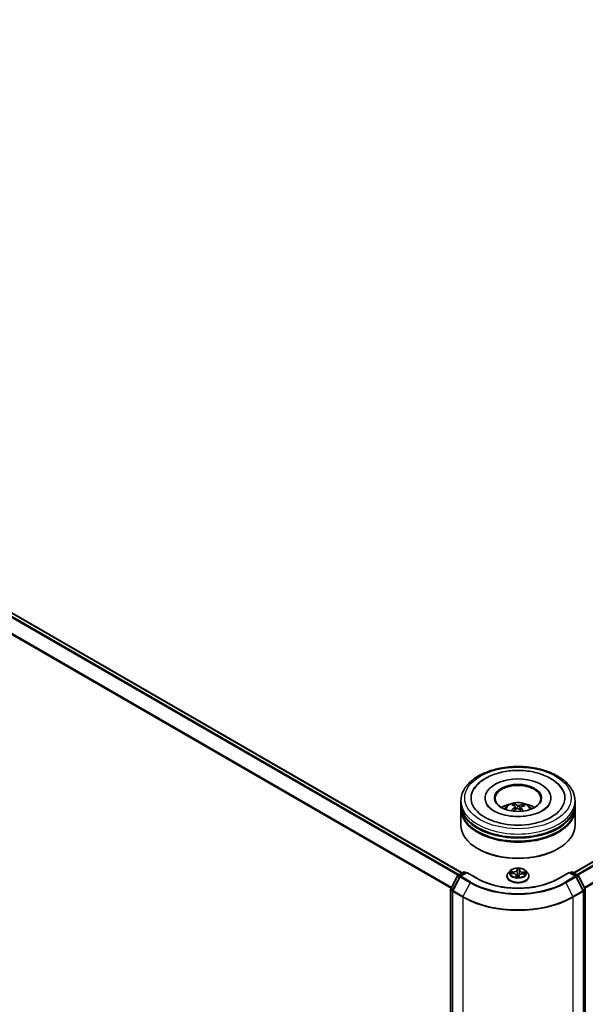
# Model space of a CAD drawing. Units: millimetres. Extents: x 7 to 10223, y 4 to 2392.
# Drawn here: x 80 to 88, y 80 to 95 of the extents above; entities that cross this region are included whole.
import ezdxf

# ---------------------------------------------------------------- set-up
doc = ezdxf.new("R2010")
doc.units = ezdxf.units.MM
doc.header["$LTSCALE"] = 0.5
doc.layers.add('Visible (ISO)', color=7, linetype='Continuous', lineweight=35)
doc.layers.add('Visible Narrow (ISO)', color=7, linetype='Continuous', lineweight=25)

msp = doc.modelspace()

# ---------------------------------------------------------------- linework, layer by layer
at = {"layer": 'Visible (ISO)'}
for p, q in [((64.8937, 94.8383), (86.4756, 82.378)), ((88.102, 82.378), (103.0058, 90.9827)), ((86.4555, 83.3816), (86.4555, 83.427)), ((86.8083, 83.4723), (86.8083, 83.4614)), ((87.7694, 83.4723), (87.7694, 83.4614)), ((88.1222, 83.3816), (88.1222, 83.427)), ((86.4555, 83.3226), (86.4555, 83.368)), ((86.4555, 83.0732), (86.4555, 83.309)), ((87.2352, 83.3563), (87.2301, 83.3773)), ((87.251, 83.3434), (87.255, 83.3058)), ((87.3267, 83.3361), (87.3219, 83.2919)), ((87.3683, 83.3683), (87.3632, 83.3533)), ((88.1222, 83.3226), (88.1222, 83.368)), ((88.1222, 83.0732), (88.1222, 83.309)), ((86.7074, 82.7284), (86.6996, 82.7329)), ((87.8702, 82.7284), (87.8781, 82.7329)), ((87.1749, 82.409), (87.1473, 82.3783)), ((87.4028, 82.409), (87.4303, 82.3783)), ((86.3076, 82.1454), (86.405, 82.3341)), ((86.4388, 82.3219), (86.3351, 82.121)), ((86.4114, 82.3409), (86.4948, 82.389)), ((86.5424, 82.3848), (86.4453, 82.3287)), ((86.5115, 82.389), (86.5306, 82.378)), ((86.5424, 82.3791), (86.5424, 82.3848)), ((86.6961, 82.296), (86.5424, 82.3848)), ((87.1277, 82.3292), (87.1277, 82.3311)), ((87.1828, 82.3709), (87.2186, 82.3692)), ((87.2648, 82.3411), (87.2671, 82.3196)), ((87.3019, 82.3208), (87.3041, 82.3366)), ((87.3564, 82.3642), (87.3924, 82.3633)), ((87.4499, 82.3292), (87.4499, 82.3311)), ((88.0352, 82.3848), (87.8815, 82.296)), ((88.0352, 82.3848), (88.0352, 82.3791)), ((88.1324, 82.3287), (88.0352, 82.3848)), ((88.047, 82.378), (88.0662, 82.389)), ((88.0828, 82.389), (88.1662, 82.3409)), ((88.2425, 82.121), (88.1388, 82.3219)), ((88.1727, 82.3341), (88.27, 82.1454)), ((86.3058, 72.4097), (86.3058, 82.1378)), ((86.3333, 82.1133), (86.3333, 72.3752)), ((88.2444, 72.3752), (88.2444, 82.1133)), ((88.2719, 82.1378), (88.2719, 72.4097))]:
    msp.add_line(p, q, dxfattribs=at)
for centre, start, end in [((86.4198, 82.3265), 120, 152.70943), ((86.4536, 82.3142), 120, 152.70943), ((86.5031, 82.3746), 60, 120), ((88.0745, 82.3746), 60, 120), ((88.124, 82.3142), 27.29057, 60), ((88.1579, 82.3265), 27.29057, 60), ((86.3224, 82.1378), 152.70943, 180), ((86.3499, 82.1133), 152.70943, 180), ((88.2277, 82.1133), 0, 27.29057), ((88.2552, 82.1378), 0, 27.29057)]:
    msp.add_arc(centre, 0.0167, start, end, dxfattribs=at)
for centre, major_axis, ratio, start_param, end_param in [((87.2888, 83.4723), (0.6861, 0), 0.5773503, 2.2877064, 7.1370716), ((87.2888, 83.4723), (0.4806, 0), 0.5773503, 5.4710656, 10.2368977), ((87.2888, 83.4633), (-0.3333, 0), 0.5773503, 2.3727253, 7.0520527), ((87.2888, 83.368), (0.8333, 0), 0.5773503, 3.12745, 6.2973279), ((87.2888, 83.309), (0.8333, 0), 0.5773503, 3.12745, 6.2973279), ((87.2888, 83.3816), (-0.8333, 0), 0.5773503, 0, 3.1415927), ((87.2888, 83.3226), (-0.8333, 0), 0.5773503, 0, 3.1415927), ((87.2888, 83.2002), (-0.3333, 0), 0.5773503, 5.0762837, 5.5305884), ((87.294, 83.0431), (-0.173, -0.3169), 0.6600191, 4.0145743, 4.2535586), ((87.2951, 83.0491), (0.1617, -0.3228), 0.4228846, 2.4984344, 2.7374187), ((87.2843, 83.0501), (0.2459, 0.2644), 0.6112549, 1.0321852, 1.2382328), ((87.283, 83.0435), (-0.1382, 0.3335), 0.5887141, 5.6764439, 5.9154282), ((87.2946, 83.0495), (0.1869, -0.3089), 0.4880753, 2.0621099, 2.2427791), ((87.2933, 83.0428), (-0.2039, -0.2979), 0.7118937, 3.6254419, 3.8644262), ((87.2825, 83.0439), (-0.1116, 0.3433), 0.5235234, 5.2866778, 5.5010497), ((87.2837, 83.0499), (0.2188, 0.2872), 0.5593803, 0.5164619, 0.7554462), ((87.2888, 83.2002), (-0.3333, 0), 0.5773503, 3.8941895, 4.3484943), ((87.2888, 83.368), (-0.8222, 0), 0.5773503, 0.478284, 2.6633086), ((87.2888, 83.0732), (0.8333, 0), 0.5773503, 3.1415927, 6.2831853), ((87.2888, 83.309), (-0.8222, 0), 0.5773503, 0.478284, 2.6633086), ((87.2888, 83.0641), (0.8222, 0), 0.5773503, 3.9269908, 5.4977871)]:
    msp.add_ellipse(centre, major_axis=major_axis, ratio=ratio, start_param=start_param, end_param=end_param, dxfattribs=at)
msp.add_ellipse((87.2888, 83.4723), major_axis=(-0.3444, 0), ratio=0.5773503, dxfattribs=at)
for points, knots in [([(86.4555, 83.427), (86.4555, 83.4785), (86.4684, 83.5299), (86.5183, 83.6287), (86.5567, 83.6758), (86.6566, 83.7626), (86.7199, 83.8016), (86.8637, 83.8656), (86.9444, 83.8904), (87.1142, 83.9235), (87.2031, 83.9318), (87.3808, 83.9314), (87.4694, 83.9227), (87.6381, 83.889), (87.7181, 83.864), (87.8619, 83.7994), (87.9255, 83.7596), (88.0285, 83.6683), (88.0683, 83.6167), (88.1121, 83.5179), (88.1222, 83.4725), (88.1222, 83.427)], [3.25228, 3.25228, 3.25228, 3.25228, 3.535885, 3.535885, 3.8390844, 3.8390844, 4.1663467, 4.1663467, 4.4976247, 4.4976247, 4.8270932, 4.8270932, 5.1557113, 5.1557113, 5.4852161, 5.4852161, 5.8165112, 5.8165112, 6.143387, 6.143387, 6.3938726, 6.3938726, 6.3938726, 6.3938726]), ([(86.6323, 83.5765), (86.6447, 83.6), (86.6597, 83.6222), (86.7122, 83.6857), (86.7566, 83.7223), (86.8628, 83.7872), (86.9263, 83.8143), (87.0626, 83.8541), (87.1356, 83.8668), (87.2833, 83.8773), (87.358, 83.8752), (87.5031, 83.8564), (87.5735, 83.8398), (87.7041, 83.7922), (87.7642, 83.7611), (87.8663, 83.6852), (87.9089, 83.6404), (87.9411, 83.5845), (87.9432, 83.5805), (87.9454, 83.5765)], [3.0276162, 3.0276162, 3.0276162, 3.0276162, 3.1784943, 3.1784943, 3.4901443, 3.4901443, 3.835417, 3.835417, 4.1814059, 4.1814059, 4.5239062, 4.5239062, 4.8670568, 4.8670568, 5.2141352, 5.2141352, 5.5540851, 5.5540851, 5.5797896, 5.5797896, 5.5797896, 5.5797896]), ([(87.09, 83.3099), (87.0962, 83.3206), (87.1035, 83.3301), (87.1247, 83.3525), (87.1396, 83.3635), (87.1751, 83.3835), (87.1962, 83.3913), (87.2408, 83.4022), (87.2644, 83.4049), (87.3114, 83.405), (87.3348, 83.4025), (87.3803, 83.3918), (87.4025, 83.3837), (87.443, 83.3606), (87.4616, 83.3459), (87.4807, 83.321), (87.4843, 83.3156), (87.4876, 83.3099)], [5.7071328, 5.7071328, 5.7071328, 5.7071328, 5.8839777, 5.8839777, 6.1813351, 6.1813351, 6.556595, 6.556595, 6.9510199, 6.9510199, 7.3408563, 7.3408563, 7.7351241, 7.7351241, 8.1094299, 8.1094299, 8.203509, 8.203509, 8.203509, 8.203509]), ([(87.7352, 83.3598), (87.7207, 83.3404), (87.6985, 83.3192), (87.6411, 83.2808), (87.6071, 83.2635), (87.5289, 83.234), (87.4845, 83.222), (87.3894, 83.2055), (87.3387, 83.2012), (87.2369, 83.2013), (87.1859, 83.2058), (87.0897, 83.2228), (87.0445, 83.2353), (86.9654, 83.2658), (86.9313, 83.2837), (86.8772, 83.3213), (86.8569, 83.3407), (86.8374, 83.3664), (86.8327, 83.3738), (86.829, 83.3809)], [0, 0, 0, 0, 0.303172, 0.303172, 0.5839493, 0.5839493, 0.8706648, 0.8706648, 1.163622, 1.163622, 1.4588415, 1.4588415, 1.7517164, 1.7517164, 2.0381293, 2.0381293, 2.3188536, 2.3188536, 2.438197, 2.438197, 2.438197, 2.438197]), ([(87.1831, 83.2858), (87.1836, 83.2864), (87.1843, 83.2868), (87.1855, 83.2875), (87.1863, 83.2877), (87.1875, 83.2877), (87.1882, 83.2876), (87.1889, 83.2872), (87.1891, 83.287), (87.1893, 83.2868)], [0.014560073, 0.014560073, 0.014560073, 0.014560073, 0.018722682, 0.018722682, 0.023429831, 0.023429831, 0.028069056, 0.028069056, 0.029938214, 0.029938214, 0.029938214, 0.029938214]), ([(87.1963, 83.2808), (87.1962, 83.2808), (87.1961, 83.2809), (87.1948, 83.282), (87.1936, 83.2829), (87.1914, 83.2849), (87.1903, 83.2858), (87.1893, 83.2868)], [4.73529824, 4.73529824, 4.73529824, 4.73529824, 4.73998129, 4.73998129, 4.79458887, 4.79458887, 4.84919646, 4.84919646, 4.84919646, 4.84919646]), ([(87.2246, 83.384), (87.2251, 83.3839), (87.2257, 83.3836), (87.2268, 83.3829), (87.2275, 83.3823), (87.2285, 83.3811), (87.229, 83.3802), (87.2297, 83.3788), (87.2299, 83.378), (87.2301, 83.3773)], [0.014560073, 0.014560073, 0.014560073, 0.014560073, 0.018722682, 0.018722682, 0.023429831, 0.023429831, 0.028069056, 0.028069056, 0.031810233, 0.031810233, 0.031810233, 0.031810233]), ([(87.2476, 83.3484), (87.249, 83.3475), (87.25, 83.3464), (87.2511, 83.3438), (87.2512, 83.3424), (87.2504, 83.3397), (87.2495, 83.3383), (87.2473, 83.336), (87.2461, 83.335), (87.2449, 83.3342)], [0, 0, 0, 0, 0.012499779, 0.012499779, 0.024999557, 0.024999557, 0.037523671, 0.037523671, 0.046676606, 0.046676606, 0.046676606, 0.046676606]), ([(87.2717, 83.3148), (87.2736, 83.3157), (87.2759, 83.3165), (87.2806, 83.3173), (87.2832, 83.3174), (87.2877, 83.3169), (87.2901, 83.3164), (87.2937, 83.3148), (87.2951, 83.314), (87.2963, 83.3131)], [0, 0, 0, 0, 0.012499779, 0.012499779, 0.024999557, 0.024999557, 0.037523671, 0.037523671, 0.046676606, 0.046676606, 0.046676606, 0.046676606]), ([(87.306, 83.3623), (87.3041, 83.3617), (87.3018, 83.3613), (87.297, 83.3609), (87.2945, 83.3609), (87.2899, 83.3613), (87.2876, 83.3617), (87.2839, 83.3628), (87.2825, 83.3633), (87.2814, 83.3639)], [0, 0, 0, 0, 0.012499779, 0.012499779, 0.024999557, 0.024999557, 0.037523671, 0.037523671, 0.046676606, 0.046676606, 0.046676606, 0.046676606]), ([(87.33, 83.3286), (87.3287, 83.3299), (87.3276, 83.3314), (87.3265, 83.3344), (87.3265, 83.3359), (87.3272, 83.3385), (87.3281, 83.3398), (87.3303, 83.3416), (87.3315, 83.3423), (87.3328, 83.3428)], [0, 0, 0, 0, 0.012499779, 0.012499779, 0.024999557, 0.024999557, 0.037523671, 0.037523671, 0.046676606, 0.046676606, 0.046676606, 0.046676606]), ([(87.3683, 83.3683), (87.3685, 83.3689), (87.3689, 83.3697), (87.3697, 83.371), (87.3704, 83.3717), (87.3717, 83.3728), (87.3725, 83.3734), (87.3738, 83.3739), (87.3745, 83.3741), (87.3752, 83.3741)], [0.0427285, 0.0427285, 0.0427285, 0.0427285, 0.046469677, 0.046469677, 0.051108902, 0.051108902, 0.055816051, 0.055816051, 0.05997866, 0.05997866, 0.05997866, 0.05997866]), ([(87.7487, 83.3809), (87.7453, 83.3744), (87.7411, 83.3677), (87.7357, 83.3604), (87.7355, 83.3601), (87.7352, 83.3598)], [6.16920881, 6.16920881, 6.16920881, 6.16920881, 6.27824602, 6.27824602, 6.28318531, 6.28318531, 6.28318531, 6.28318531]), ([(87.4028, 82.409), (87.3959, 82.4167), (87.3873, 82.4233), (87.3669, 82.4348), (87.355, 82.4395), (87.3294, 82.4464), (87.3158, 82.4486), (87.2882, 82.4503), (87.2742, 82.4498), (87.2471, 82.4462), (87.234, 82.4431), (87.21, 82.4344), (87.199, 82.4289), (87.1841, 82.4182), (87.1792, 82.4138), (87.1749, 82.409)], [3.682044, 3.682044, 3.682044, 3.682044, 4.0030569, 4.0030569, 4.3374855, 4.3374855, 4.670563, 4.670563, 5.0018764, 5.0018764, 5.3336123, 5.3336123, 5.6675903, 5.6675903, 5.8685034, 5.8685034, 5.8685034, 5.8685034]), ([(87.8815, 82.296), (87.8199, 82.2605), (87.7482, 82.2303), (87.5918, 82.1843), (87.5072, 82.1685), (87.3334, 82.1526), (87.2443, 82.1526), (87.0705, 82.1685), (86.9858, 82.1843), (86.8294, 82.2303), (86.7577, 82.2605), (86.6961, 82.296)], [1.5707963, 1.5707963, 1.5707963, 1.5707963, 1.8849556, 1.8849556, 2.1991149, 2.1991149, 2.5132741, 2.5132741, 2.8274334, 2.8274334, 3.1415927, 3.1415927, 3.1415927, 3.1415927]), ([(87.1473, 82.3783), (87.1448, 82.3755), (87.1426, 82.3727), (87.1385, 82.3668), (87.1366, 82.3637), (87.1335, 82.3575), (87.1321, 82.3543), (87.1299, 82.3478), (87.1291, 82.3445), (87.128, 82.3378), (87.1277, 82.3345), (87.1277, 82.3311)], [5.86850342, 5.86850342, 5.86850342, 5.86850342, 5.96401675, 5.96401675, 6.05953007, 6.05953007, 6.15504339, 6.15504339, 6.25055671, 6.25055671, 6.34607004, 6.34607004, 6.34607004, 6.34607004]), ([(87.1277, 82.3292), (87.1277, 82.3193), (87.1303, 82.3094), (87.1405, 82.2904), (87.1482, 82.2814), (87.1681, 82.265), (87.1805, 82.2577), (87.2085, 82.2458), (87.2241, 82.2412), (87.257, 82.2352), (87.2742, 82.2337), (87.3086, 82.234), (87.3257, 82.2358), (87.3582, 82.2425), (87.3735, 82.2473), (87.4009, 82.2597), (87.4129, 82.2673), (87.4323, 82.2844), (87.4398, 82.294), (87.448, 82.3123), (87.4499, 82.3208), (87.4499, 82.3292)], [0.0628847, 0.0628847, 0.0628847, 0.0628847, 0.3625953, 0.3625953, 0.6750063, 0.6750063, 0.9994993, 0.9994993, 1.3252273, 1.3252273, 1.6499777, 1.6499777, 1.9743326, 1.9743326, 2.2991667, 2.2991667, 2.6249641, 2.6249641, 2.9488791, 2.9488791, 3.2044774, 3.2044774, 3.2044774, 3.2044774]), ([(87.2648, 82.3411), (87.2645, 82.3442), (87.2634, 82.3472), (87.2599, 82.3527), (87.2575, 82.3553), (87.2518, 82.3598), (87.2484, 82.3618), (87.2408, 82.3651), (87.2366, 82.3665), (87.2279, 82.3684), (87.2233, 82.369), (87.2186, 82.3692)], [3.2663807, 3.2663807, 3.2663807, 3.2663807, 3.5520917, 3.5520917, 3.8378027, 3.8378027, 4.1235137, 4.1235137, 4.4092247, 4.4092247, 4.6949357, 4.6949357, 4.6949357, 4.6949357]), ([(87.2645, 82.3207), (87.2645, 82.3207), (87.2645, 82.3206), (87.2647, 82.3203), (87.2649, 82.3201), (87.2655, 82.3198), (87.2658, 82.3197), (87.2661, 82.3197)], [0.017496355, 0.017496355, 0.017496355, 0.017496355, 0.0212355826, 0.0212355826, 0.0247746244, 0.0247746244, 0.0265444783, 0.0265444783, 0.0265444783, 0.0265444783]), ([(87.2661, 82.3197), (87.2683, 82.3194), (87.2704, 82.3191), (87.2748, 82.3187), (87.2771, 82.3185), (87.2815, 82.3183), (87.2837, 82.3182), (87.2882, 82.3181), (87.2905, 82.3181), (87.2949, 82.3182), (87.2972, 82.3183), (87.2994, 82.3185)], [1.40008493, 1.40008493, 1.40008493, 1.40008493, 1.46830268, 1.46830268, 1.53652043, 1.53652043, 1.60473817, 1.60473817, 1.67295592, 1.67295592, 1.74117367, 1.74117367, 1.74117367, 1.74117367]), ([(87.3016, 82.3199), (87.3016, 82.3198), (87.3016, 82.3198), (87.3015, 82.3196), (87.3014, 82.3196), (87.3013, 82.3194), (87.3012, 82.3193), (87.3009, 82.319), (87.3007, 82.3189), (87.3001, 82.3186), (87.2998, 82.3185), (87.2994, 82.3185), (87.2994, 82.3185), (87.2994, 82.3185)], [0, 0, 0, 0, 0.0003737007, 0.0003737007, 0.0007474013, 0.0007474013, 0.001121102, 0.001121102, 0.0014948026, 0.0014948026, 0.0018586358, 0.0018586358, 0.0018685033, 0.0018685033, 0.0018685033, 0.0018685033]), ([(87.3016, 82.3199), (87.3017, 82.32), (87.3017, 82.32), (87.3017, 82.3201), (87.3018, 82.3202), (87.3018, 82.3203), (87.3018, 82.3204), (87.3019, 82.3205), (87.3019, 82.3206), (87.3019, 82.3207), (87.3019, 82.3208), (87.3019, 82.3208)], [0, 0, 0, 0, 0.00009390805, 0.00009390805, 0.0001878161, 0.0001878161, 0.00028172415, 0.00028172415, 0.00037563219, 0.00037563219, 0.00046954024, 0.00046954024, 0.00046954024, 0.00046954024]), ([(87.3564, 82.3642), (87.3514, 82.3643), (87.3463, 82.364), (87.3366, 82.3625), (87.3319, 82.3613), (87.3234, 82.3582), (87.3195, 82.3562), (87.3128, 82.3516), (87.31, 82.3489), (87.3059, 82.3431), (87.3046, 82.3399), (87.3041, 82.3366)], [4.7298423, 4.7298423, 4.7298423, 4.7298423, 5.0370202, 5.0370202, 5.3441982, 5.3441982, 5.6513761, 5.6513761, 5.9585541, 5.9585541, 6.265732, 6.265732, 6.265732, 6.265732]), ([(87.4499, 82.3311), (87.4499, 82.3345), (87.4497, 82.3378), (87.4485, 82.3445), (87.4477, 82.3478), (87.4455, 82.3543), (87.4442, 82.3575), (87.441, 82.3637), (87.4392, 82.3668), (87.4351, 82.3727), (87.4328, 82.3755), (87.4303, 82.3783)], [3.20447738, 3.20447738, 3.20447738, 3.20447738, 3.29999071, 3.29999071, 3.39550403, 3.39550403, 3.49101735, 3.49101735, 3.58653067, 3.58653067, 3.682044, 3.682044, 3.682044, 3.682044])]:
    msp.add_open_spline(points, degree=3, knots=knots, dxfattribs=at)
at = {"layer": 'Visible Narrow (ISO)'}
for p, q in [((64.8346, 94.8034), (86.4159, 82.3434)), ((86.4291, 82.3511), (64.8437, 94.8135)), ((64.8853, 94.8375), (86.4708, 82.3751)), ((86.3183, 82.1662), (64.7427, 94.6229)), ((64.74, 94.6126), (86.3136, 82.157)), ((88.1069, 82.3751), (103.0141, 90.9818)), ((103.0557, 90.9578), (88.1485, 82.3511)), ((88.1618, 82.3434), (103.0648, 90.9477)), ((103.1567, 90.7672), (88.2593, 82.1662)), ((88.264, 82.157), (103.1594, 90.7569)), ((87.2449, 83.3342), (87.2471, 83.3013)), ((87.2814, 83.3639), (87.2777, 83.3168)), ((87.306, 83.3623), (87.3095, 83.3025)), ((87.33, 83.3286), (87.3266, 83.2877)), ((87.2213, 82.3946), (87.178, 82.3957)), ((87.2742, 82.4447), (87.2708, 82.4197)), ((87.2735, 82.4175), (87.2757, 82.4332)), ((87.2735, 82.4175), (87.2775, 82.3797)), ((87.3128, 82.4161), (87.3088, 82.3786)), ((87.314, 82.4318), (87.3128, 82.4161)), ((87.3156, 82.4181), (87.3175, 82.4431)), ((86.3135, 82.1414), (86.4108, 82.3301)), ((86.341, 82.1169), (86.4446, 82.3179)), ((86.4108, 82.3301), (86.4356, 82.3157)), ((86.4198, 82.3401), (86.5031, 82.3882)), ((86.4427, 82.3268), (86.4198, 82.3401)), ((86.4446, 82.3179), (86.59, 82.2339)), ((86.4536, 82.3278), (86.5424, 82.3791)), ((86.599, 82.2439), (86.4536, 82.3278)), ((86.5031, 82.3882), (86.5258, 82.3751)), ((86.5424, 82.3791), (86.6878, 82.2952)), ((87.1753, 82.3707), (87.2185, 82.3687)), ((87.194, 82.3916), (87.2212, 82.3909)), ((87.2212, 82.3909), (87.2211, 82.3691)), ((87.2621, 82.3401), (87.2601, 82.3152)), ((87.2636, 82.3223), (87.2648, 82.338)), ((87.2648, 82.338), (87.2668, 82.3196)), ((87.3034, 82.3136), (87.3069, 82.3385)), ((87.3563, 82.3637), (87.3996, 82.3626)), ((87.3589, 82.3859), (87.3588, 82.3641)), ((87.3589, 82.3859), (87.3861, 82.3846)), ((87.4023, 82.3876), (87.3592, 82.3896)), ((87.8899, 82.2952), (88.0352, 82.3791)), ((88.124, 82.3278), (87.9787, 82.2439)), ((87.9877, 82.2339), (88.133, 82.3179)), ((88.0352, 82.3791), (88.124, 82.3278)), ((88.0519, 82.3751), (88.0745, 82.3882)), ((88.0745, 82.3882), (88.1579, 82.3401)), ((88.133, 82.3179), (88.2367, 82.1169)), ((88.1579, 82.3401), (88.1349, 82.3268)), ((88.142, 82.3157), (88.1669, 82.3301)), ((88.1669, 82.3301), (88.2642, 82.1414)), ((86.3107, 72.4029), (86.3107, 82.131)), ((86.3107, 82.131), (86.3338, 82.1176)), ((86.3383, 82.1271), (86.3135, 82.1414)), ((86.4863, 82.033), (86.341, 82.1169)), ((86.59, 82.2339), (86.4863, 82.033)), ((87.9877, 82.2339), (88.0913, 82.033)), ((88.2367, 82.1169), (88.0913, 82.033)), ((88.2642, 82.1414), (88.2394, 82.1271)), ((88.2438, 82.1176), (88.267, 82.131)), ((88.267, 82.131), (88.267, 72.4029)), ((86.3382, 82.1065), (86.4835, 82.0226)), ((86.3382, 72.3684), (86.3382, 82.1065)), ((86.4835, 82.0226), (86.4835, 72.2845)), ((88.0941, 82.0226), (88.2395, 82.1065)), ((88.0941, 72.2845), (88.0941, 82.0226)), ((88.2395, 82.1065), (88.2395, 72.3684))]:
    msp.add_line(p, q, dxfattribs=at)
for centre, major_axis in [((87.2888, 83.4723), (-0.7778, 0)), ((87.2888, 82.3791), (-0.119, 0))]:
    msp.add_ellipse(centre, major_axis=major_axis, ratio=0.5773503, dxfattribs=at)
for centre, major_axis, ratio, start_param, end_param in [((87.2888, 83.427), (-0.8333, 0), 0.5773503, 0, 3.1415927), ((87.2888, 83.3059), (-0.1705, 0), 0.5773503, 3.0761472, 6.3486308), ((87.2888, 83.3229), (0.1237, 0), 0.5773503, 3.6874256, 3.7455918), ((87.2888, 83.3229), (-0.1237, 0), 0.5773503, 5.2582219, 5.5108273), ((87.2888, 83.3201), (0.1152, 0), 0.5773503, 2.1059075, 2.3189535), ((87.2888, 83.3201), (0.1152, 0), 0.5773503, 0.6078564, 0.80916), ((87.2888, 83.3229), (-0.1237, 0), 0.5773503, 3.6874256, 3.9400309), ((87.2888, 82.375), (-0.1283, 0), 0.5773503, 5.8056187, 9.9023446), ((87.2888, 82.3791), (-0.1144, 0), 0.5773503, 6.0296161, 6.4109851), ((87.2235, 82.4199), (0.0502, 0), 0.5773503, 4.6669575, 6.2028473), ((87.2235, 82.4219), (0.0475, 0), 0.5773503, 4.6669575, 6.2028473), ((87.2708, 82.4175), (0.00275, -0.00038), 0.8138631, 0.2002759, 1.6838057), ((87.2888, 82.3791), (-0.1144, 0), 0.5773503, 4.4588197, 4.8401888), ((87.2785, 82.4333), (-0.00278, 0.00006), 0.3658508, 0.1245276, 1.5197098), ((87.2787, 82.4175), (-0.00278, -0.00012), 0.155861, 4.810468, 6.1658911), ((87.2888, 82.3665), (0.0896, 0), 0.5773503, 1.3280114, 1.6878118), ((87.3098, 82.4163), (0.00276, -0.00028), 0.1631182, 0.0135607, 1.3689838), ((87.3113, 82.4321), (0.00277, -0.00026), 0.362422, 4.8736481, 6.2688303), ((87.363, 82.4148), (-0.0502, 0), 0.5773503, 6.2377539, 7.7736436), ((87.3156, 82.4158), (-0.00277, 0.00022), 0.8156541, 4.7765285, 6.2600584), ((87.363, 82.4169), (-0.0475, 0), 0.5773503, 6.2377539, 7.7736436), ((86.4198, 82.3265), (-0.0148, 0.0076), 0.0667023, 0, 0.9537374), ((86.4198, 82.3265), (0.0083, 0.0144), 0.5773503, 0.7853982, 1.6525807), ((86.4198, 82.3265), (-0.0083, 0.0144), 0.5773503, 5.4977871, 6.2831853), ((86.4536, 82.3142), (-0.0148, 0.0076), 0.0667023, 0, 0.9537374), ((86.4536, 82.3142), (0.0083, 0.0144), 0.5773503, 0.7853982, 1.6525807), ((86.4536, 82.3142), (-0.0083, 0.0144), 0.5773503, 5.4977871, 6.2831853), ((86.5031, 82.3746), (-0.0083, 0.0144), 0.5773503, 5.4977871, 6.2831853), ((86.5031, 82.3746), (0.0083, 0.0144), 0.5773503, 0, 0.7853982), ((86.6878, 82.2816), (0.0083, 0.0144), 0.5773503, 0, 0.7853982), ((87.2888, 82.6422), (0.85, 0), 0.5773503, 3.9269908, 5.4977871), ((87.2888, 82.336), (-0.1593, 0), 0.5773503, 5.8056187, 9.9023446), ((87.2888, 82.3311), (-0.1611, 0), 0.5773503, 0, 3.1415927), ((87.2888, 82.3292), (0.1611, 0), 0.5773503, 3.1415927, 6.2831853), ((87.1939, 82.3902), (-0.00143, -0.00238), 0.246584, 4.2397342, 5.6349163), ((87.2888, 82.3665), (-0.0896, 0), 0.5773503, 6.0404004, 6.2141534), ((87.2043, 82.3796), (-0.00243, -0.00134), 0.4370078, 4.4261837, 5.7816068), ((87.2185, 82.3664), (0.00013, 0.00277), 0.0655252, 0, 0.6170034), ((87.2147, 82.3414), (0.0475, 0), 0.5773503, 6.2377539, 7.7736436), ((87.2213, 82.3923), (-0.00007, -0.00278), 0.0370819, 3.7575591, 5.241089), ((87.2888, 82.3791), (0.1144, 0), 0.5773503, 4.4588197, 4.8401888), ((87.2621, 82.3379), (0.00277, -0.00022), 0.8156541, 0.151406, 1.6349359), ((87.2664, 82.3224), (0.00013, -0.00277), 0.9965853, 4.712389, 6.1075711), ((87.2147, 82.3393), (0.0502, 0), 0.5773503, 6.2377539, 6.3450887), ((87.2789, 82.3378), (-0.00276, 0.00033), 0.1254162, 4.9023643, 5.8999752), ((87.2789, 82.3378), (0.00258, -0.00102), 0.4580931, 3.5720745, 4.7950262), ((87.2803, 82.3798), (-0.00278, -0.00012), 0.1558168, 4.814846, 6.165892), ((87.2888, 82.3077), (-0.0538, 0), 0.5773503, 4.4212388, 4.9067999), ((87.2789, 82.3378), (-0.00031, 0.00276), 0.1577378, 1.4069455, 2.0284276), ((87.2888, 82.3067), (0.0526, 0), 0.5773503, 1.2778998, 1.7652073), ((87.2992, 82.3212), (0.00277, 0.00016), 0.9996592, 4.712389, 5.7212753), ((87.3069, 82.3363), (-0.00275, 0.00038), 0.8138631, 4.8253984, 6.2831853), ((87.306, 82.3788), (0.00276, -0.00028), 0.1630738, 0.0135606, 1.3646065), ((87.3542, 82.3363), (-0.0475, 0), 0.5773503, 4.6669575, 6.2028473), ((87.3563, 82.3614), (0.00007, 0.00278), 0.0370819, 0, 0.6159665), ((87.3592, 82.3873), (-0.00013, -0.00277), 0.0655252, 3.7585961, 5.242126), ((87.3753, 82.3734), (-0.0024, 0.0014), 0.4820506, 3.5426323, 4.8980554), ((87.2888, 82.3665), (0.0896, 0), 0.5773503, 6.2269645, 6.4002008), ((87.3859, 82.3832), (-0.00129, 0.00246), 0.332323, 3.7374892, 5.1326713), ((87.2888, 82.3791), (0.1144, 0), 0.5773503, 6.0296161, 6.4109851), ((87.8899, 82.2816), (-0.0083, 0.0144), 0.5773503, 5.4977871, 6.2831853), ((88.0745, 82.3746), (-0.0083, 0.0144), 0.5773503, 5.4977871, 6.2831853), ((88.0745, 82.3746), (0.0083, 0.0144), 0.5773503, 0, 0.7853982), ((88.124, 82.3142), (0.0083, 0.0144), 0.5773503, 0, 0.7853982), ((88.124, 82.3142), (0.0083, -0.0144), 0.5773503, 1.4890119, 2.3561945), ((88.124, 82.3142), (0.0148, 0.0076), 0.0667023, 5.3294479, 6.2831853), ((88.1579, 82.3265), (0.0083, 0.0144), 0.5773503, 0, 0.7853982), ((88.1579, 82.3265), (0.0083, -0.0144), 0.5773503, 1.4890119, 2.3561945), ((88.1579, 82.3265), (0.0148, 0.0076), 0.0667023, 5.3294479, 6.2831853), ((86.3224, 82.1378), (-0.0167, 0), 0.5773503, 0, 0.7853982), ((86.3224, 82.1378), (-0.0148, 0.0076), 0.0667023, 0, 0.9537374), ((86.3224, 82.1378), (0.0083, 0.0144), 0.5773503, 1.6525807, 2.3561945), ((86.3499, 82.1133), (-0.0167, 0), 0.5773503, 0, 0.7853982), ((86.3499, 82.1133), (-0.0148, 0.0076), 0.0667023, 0, 0.9537374), ((86.3499, 82.1133), (0.0083, 0.0144), 0.5773503, 1.6525807, 2.3561945), ((86.599, 82.2303), (-0.0083, -0.0144), 0.5773503, 3.9269908, 4.7941734), ((87.2888, 82.6374), (0.9883, 0), 0.5773503, 3.9269908, 5.4977871), ((87.2888, 82.6422), (-0.9756, 0), 0.5773503, 0.7853982, 2.3561945), ((87.9787, 82.2303), (0.0083, -0.0144), 0.5773503, 1.4890119, 2.3561945), ((88.2277, 82.1133), (0.0148, 0.0076), 0.0667023, 5.3294479, 6.2831853), ((88.2277, 82.1133), (0.0083, -0.0144), 0.5773503, 0.7853982, 1.4890119), ((88.2277, 82.1133), (0.0167, 0), 0.5773503, 5.4977871, 6.2831853), ((88.2552, 82.1378), (0.0148, 0.0076), 0.0667023, 5.3294479, 6.2831853), ((88.2552, 82.1378), (0.0083, -0.0144), 0.5773503, 0.7853982, 1.4890119), ((88.2552, 82.1378), (0.0167, 0), 0.5773503, 5.4977871, 6.2831853), ((86.4953, 82.0294), (0.0083, 0.0144), 0.5773503, 1.6525807, 2.3561945), ((87.2888, 82.4875), (1.1389, 0), 0.5773503, 3.9269908, 5.4977871), ((87.2888, 82.4963), (-1.1349, 0), 0.5773503, 0.7853982, 2.3561945), ((88.0824, 82.0294), (-0.0083, 0.0144), 0.5773503, 3.9269908, 4.6306046)]:
    msp.add_ellipse(centre, major_axis=major_axis, ratio=ratio, start_param=start_param, end_param=end_param, dxfattribs=at)
for points, knots in [([(87.194, 82.3916), (87.1927, 82.392), (87.1913, 82.3924), (87.1878, 82.3935), (87.1856, 82.3941), (87.1816, 82.3951), (87.1798, 82.3954), (87.178, 82.3957)], [-0.032055974, -0.032055974, -0.032055974, -0.032055974, -0.02365019, -0.02365019, -0.010200936, -0.010200936, 0.000338329, 0.000338329, 0.000338329, 0.000338329]), ([(87.178, 82.3957), (87.1796, 82.3952), (87.1812, 82.3946), (87.1848, 82.3929), (87.1868, 82.3918), (87.19, 82.39), (87.1912, 82.3892), (87.1924, 82.3885)], [-0.000338329, -0.000338329, -0.000338329, -0.000338329, 0.010200936, 0.010200936, 0.02365019, 0.02365019, 0.032055974, 0.032055974, 0.032055974, 0.032055974]), ([(87.2783, 82.4323), (87.2783, 82.4332), (87.2783, 82.4341), (87.2779, 82.4364), (87.2776, 82.4378), (87.2767, 82.4401), (87.2763, 82.4411), (87.2753, 82.443), (87.2748, 82.4439), (87.2742, 82.4447)], [0, 0, 0, 0, 0.005934038, 0.005934038, 0.0154285, 0.0154285, 0.023744988, 0.023744988, 0.032394303, 0.032394303, 0.032394303, 0.032394303]), ([(87.2742, 82.4447), (87.2745, 82.4438), (87.2747, 82.4429), (87.2751, 82.441), (87.2752, 82.4401), (87.2756, 82.4379), (87.2757, 82.4368), (87.2758, 82.4348), (87.2758, 82.434), (87.2757, 82.4332)], [-0.032394303, -0.032394303, -0.032394303, -0.032394303, -0.023744988, -0.023744988, -0.0154285, -0.0154285, -0.005934038, -0.005934038, 0, 0, 0, 0]), ([(87.2757, 82.4332), (87.2757, 82.4307), (87.2756, 82.4281), (87.2757, 82.4228), (87.2758, 82.4201), (87.2759, 82.4174)], [0, 0, 0, 0, 0.014491423, 0.014491423, 0.028982846, 0.028982846, 0.028982846, 0.028982846]), ([(87.2759, 82.4174), (87.2762, 82.4111), (87.2764, 82.4048), (87.277, 82.3923), (87.2773, 82.386), (87.2775, 82.3797)], [0, 0, 0, 0, 0.034389927, 0.034389927, 0.068779854, 0.068779854, 0.068779854, 0.068779854]), ([(87.2784, 82.4179), (87.2783, 82.4203), (87.2782, 82.4228), (87.2782, 82.4276), (87.2782, 82.43), (87.2783, 82.4323)], [-0.028982846, -0.028982846, -0.028982846, -0.028982846, -0.014491423, -0.014491423, 0, 0, 0, 0]), ([(87.28, 82.3802), (87.2797, 82.3865), (87.2795, 82.3928), (87.2789, 82.4053), (87.2786, 82.4116), (87.2784, 82.4179)], [-0.068779854, -0.068779854, -0.068779854, -0.068779854, -0.034389927, -0.034389927, 0, 0, 0, 0]), ([(87.3104, 82.4167), (87.3097, 82.4105), (87.3091, 82.4042), (87.3079, 82.3917), (87.3072, 82.3855), (87.3066, 82.3792)], [-0.068779854, -0.068779854, -0.068779854, -0.068779854, -0.034389927, -0.034389927, 0, 0, 0, 0]), ([(87.3088, 82.3786), (87.3094, 82.3848), (87.31, 82.3911), (87.3113, 82.4036), (87.3119, 82.4098), (87.3125, 82.4161)], [0, 0, 0, 0, 0.034389927, 0.034389927, 0.068779854, 0.068779854, 0.068779854, 0.068779854]), ([(87.3116, 82.4311), (87.3114, 82.4288), (87.3113, 82.4264), (87.3108, 82.4216), (87.3106, 82.4191), (87.3104, 82.4167)], [-0.028982846, -0.028982846, -0.028982846, -0.028982846, -0.014585063, -0.014585063, 0, 0, 0, 0]), ([(87.3175, 82.4431), (87.3167, 82.4422), (87.3158, 82.4411), (87.314, 82.4385), (87.3131, 82.4368), (87.312, 82.4337), (87.3117, 82.4324), (87.3116, 82.4311)], [-0.000338329, -0.000338329, -0.000338329, -0.000338329, 0.010200936, 0.010200936, 0.02365019, 0.02365019, 0.032055974, 0.032055974, 0.032055974, 0.032055974]), ([(87.3125, 82.4161), (87.3128, 82.4187), (87.3131, 82.4214), (87.3136, 82.4267), (87.3138, 82.4293), (87.314, 82.4318)], [0, 0, 0, 0, 0.014585063, 0.014585063, 0.028982846, 0.028982846, 0.028982846, 0.028982846]), ([(87.314, 82.4318), (87.3141, 82.4329), (87.3143, 82.434), (87.315, 82.4367), (87.3155, 82.4383), (87.3166, 82.441), (87.317, 82.4421), (87.3175, 82.4431)], [-0.032055974, -0.032055974, -0.032055974, -0.032055974, -0.02365019, -0.02365019, -0.010200936, -0.010200936, 0.000338329, 0.000338329, 0.000338329, 0.000338329]), ([(87.1869, 82.3707), (87.1857, 82.371), (87.1845, 82.3712), (87.182, 82.3715), (87.1807, 82.3715), (87.178, 82.3712), (87.1767, 82.371), (87.1753, 82.3707)], [0.00764418, 0.00764418, 0.00764418, 0.00764418, 0.0154285, 0.0154285, 0.023744988, 0.023744988, 0.032394303, 0.032394303, 0.032394303, 0.032394303]), ([(87.1753, 82.3707), (87.1768, 82.3708), (87.1783, 82.3709), (87.1808, 82.3709), (87.1818, 82.3709), (87.1828, 82.3709)], [-0.032394303, -0.032394303, -0.032394303, -0.032394303, -0.023744988, -0.023744988, -0.017890108, -0.017890108, -0.017890108, -0.017890108]), ([(87.1924, 82.3885), (87.1944, 82.3873), (87.1962, 82.3859), (87.1994, 82.3827), (87.2008, 82.3809), (87.2019, 82.379)], [-0.028982846, -0.028982846, -0.028982846, -0.028982846, -0.014585063, -0.014585063, 0, 0, 0, 0]), ([(87.2044, 82.381), (87.2033, 82.3832), (87.2018, 82.3852), (87.1982, 82.3887), (87.1962, 82.3903), (87.194, 82.3916)], [0, 0, 0, 0, 0.014585063, 0.014585063, 0.028982846, 0.028982846, 0.028982846, 0.028982846]), ([(87.2636, 82.3223), (87.2635, 82.3219), (87.2633, 82.3214), (87.2627, 82.3201), (87.2621, 82.3191), (87.2611, 82.3171), (87.2606, 82.3162), (87.2601, 82.3152)], [-0.032055974, -0.032055974, -0.032055974, -0.032055974, -0.02365019, -0.02365019, -0.010200936, -0.010200936, 0.000338329, 0.000338329, 0.000338329, 0.000338329]), ([(87.2601, 82.3152), (87.261, 82.3161), (87.2618, 82.3169), (87.2636, 82.3183), (87.2646, 82.3189), (87.2656, 82.3195), (87.2659, 82.3196), (87.266, 82.3197)], [-0.000338329, -0.000338329, -0.000338329, -0.000338329, 0.010200936, 0.010200936, 0.02365019, 0.02365019, 0.032055974, 0.032055974, 0.032055974, 0.032055974]), ([(87.2647, 82.3204), (87.2646, 82.3208), (87.2645, 82.3212), (87.2641, 82.3221), (87.2638, 82.3224), (87.2636, 82.3223)], [0.007605187, 0.007605187, 0.007605187, 0.007605187, 0.014585063, 0.014585063, 0.028982846, 0.028982846, 0.028982846, 0.028982846]), ([(87.2764, 82.3382), (87.276, 82.3374), (87.2757, 82.3366), (87.2736, 82.3318), (87.2712, 82.328), (87.2677, 82.3245), (87.2672, 82.324), (87.2667, 82.3235)], [0.073818549, 0.073818549, 0.073818549, 0.073818549, 0.079279611, 0.079279611, 0.107010485, 0.107010485, 0.111579472, 0.111579472, 0.111579472, 0.111579472]), ([(87.267, 82.3205), (87.268, 82.3212), (87.2689, 82.322), (87.273, 82.326), (87.2756, 82.3299), (87.2779, 82.3349), (87.2783, 82.3357), (87.2787, 82.3365)], [-0.11433978, -0.11433978, -0.11433978, -0.11433978, -0.107010485, -0.107010485, -0.079279611, -0.079279611, -0.073818549, -0.073818549, -0.073818549, -0.073818549]), ([(87.2775, 82.3797), (87.2779, 82.3708), (87.278, 82.3619), (87.2773, 82.3481), (87.2769, 82.3432), (87.2764, 82.3382)], [0, 0, 0, 0, 0.049120627, 0.049120627, 0.07646536, 0.07646536, 0.07646536, 0.07646536]), ([(87.2784, 82.3382), (87.2791, 82.3432), (87.2795, 82.3482), (87.2803, 82.3622), (87.2804, 82.3712), (87.28, 82.3802)], [-0.07646536, -0.07646536, -0.07646536, -0.07646536, -0.049120627, -0.049120627, 0, 0, 0, 0]), ([(87.2993, 82.3185), (87.2993, 82.3184), (87.2994, 82.3183), (87.2997, 82.318), (87.3001, 82.3177), (87.3009, 82.3168), (87.3014, 82.3163), (87.3023, 82.3151), (87.3029, 82.3144), (87.3034, 82.3136)], [0, 0, 0, 0, 0.005934038, 0.005934038, 0.0154285, 0.0154285, 0.023744988, 0.023744988, 0.032394303, 0.032394303, 0.032394303, 0.032394303]), ([(87.3034, 82.3136), (87.3032, 82.3144), (87.303, 82.3153), (87.3026, 82.3167), (87.3024, 82.3174), (87.3021, 82.3188), (87.302, 82.3194), (87.3019, 82.3203), (87.3019, 82.3206), (87.3019, 82.3208)], [-0.032394303, -0.032394303, -0.032394303, -0.032394303, -0.023744988, -0.023744988, -0.0154285, -0.0154285, -0.005934038, -0.005934038, -0.00046954, -0.00046954, -0.00046954, -0.00046954]), ([(87.3066, 82.3792), (87.3057, 82.3703), (87.3053, 82.3613), (87.3053, 82.3487), (87.3053, 82.3452), (87.3055, 82.3416)], [-0.098241255, -0.098241255, -0.098241255, -0.098241255, -0.049120627, -0.049120627, -0.029727778, -0.029727778, -0.029727778, -0.029727778]), ([(87.3074, 82.3451), (87.3073, 82.3474), (87.3073, 82.3497), (87.3074, 82.3609), (87.3079, 82.3697), (87.3088, 82.3786)], [0.036448867, 0.036448867, 0.036448867, 0.036448867, 0.049120627, 0.049120627, 0.098241255, 0.098241255, 0.098241255, 0.098241255]), ([(87.3861, 82.3846), (87.3838, 82.3835), (87.3818, 82.382), (87.3782, 82.3787), (87.3767, 82.3768), (87.3755, 82.3748)], [0, 0, 0, 0, 0.014491423, 0.014491423, 0.028982846, 0.028982846, 0.028982846, 0.028982846]), ([(87.3778, 82.3726), (87.3789, 82.3744), (87.3802, 82.3761), (87.3835, 82.3791), (87.3853, 82.3804), (87.3874, 82.3814)], [-0.028982846, -0.028982846, -0.028982846, -0.028982846, -0.014491423, -0.014491423, 0, 0, 0, 0]), ([(87.4023, 82.3876), (87.4009, 82.3874), (87.3994, 82.3873), (87.3965, 82.3868), (87.395, 82.3866), (87.392, 82.386), (87.3905, 82.3857), (87.3879, 82.3851), (87.387, 82.3849), (87.3861, 82.3846)], [-0.032394303, -0.032394303, -0.032394303, -0.032394303, -0.023744988, -0.023744988, -0.0154285, -0.0154285, -0.005934038, -0.005934038, 0, 0, 0, 0]), ([(87.3874, 82.3814), (87.3882, 82.3819), (87.3891, 82.3823), (87.3914, 82.3835), (87.3928, 82.3842), (87.3956, 82.3854), (87.3969, 82.3859), (87.3996, 82.3869), (87.401, 82.3872), (87.4023, 82.3876)], [0, 0, 0, 0, 0.005934038, 0.005934038, 0.0154285, 0.0154285, 0.023744988, 0.023744988, 0.032394303, 0.032394303, 0.032394303, 0.032394303]), ([(87.3996, 82.3626), (87.398, 82.363), (87.3965, 82.3634), (87.3929, 82.3638), (87.3909, 82.3638), (87.3888, 82.3634), (87.3887, 82.3634), (87.3886, 82.3634)], [-0.000338329, -0.000338329, -0.000338329, -0.000338329, 0.010200936, 0.010200936, 0.02365019, 0.02365019, 0.024376026, 0.024376026, 0.024376026, 0.024376026]), ([(87.3924, 82.3633), (87.393, 82.3632), (87.3937, 82.3632), (87.3961, 82.363), (87.3979, 82.3628), (87.3996, 82.3626)], [-0.014142279, -0.014142279, -0.014142279, -0.014142279, -0.010200936, -0.010200936, 0.000338329, 0.000338329, 0.000338329, 0.000338329])]:
    msp.add_open_spline(points, degree=3, knots=knots, dxfattribs=at)
for points in [[(87.2019, 82.379), (87.2036, 82.3759), (87.2053, 82.3728), (87.207, 82.3698)], [(87.2107, 82.3696), (87.2086, 82.3734), (87.2065, 82.3772), (87.2044, 82.381)], [(87.266, 82.3197), (87.266, 82.3197), (87.2661, 82.3197), (87.2661, 82.3197)], [(87.2994, 82.3185), (87.2994, 82.3185), (87.2994, 82.3185), (87.2993, 82.3185)], [(87.3755, 82.3748), (87.3734, 82.3712), (87.3713, 82.3675), (87.3691, 82.3639)], [(87.3726, 82.3638), (87.3743, 82.3667), (87.3761, 82.3696), (87.3778, 82.3726)]]:
    msp.add_open_spline(points, degree=3, dxfattribs=at)

doc.saveas('drawing.dxf')
